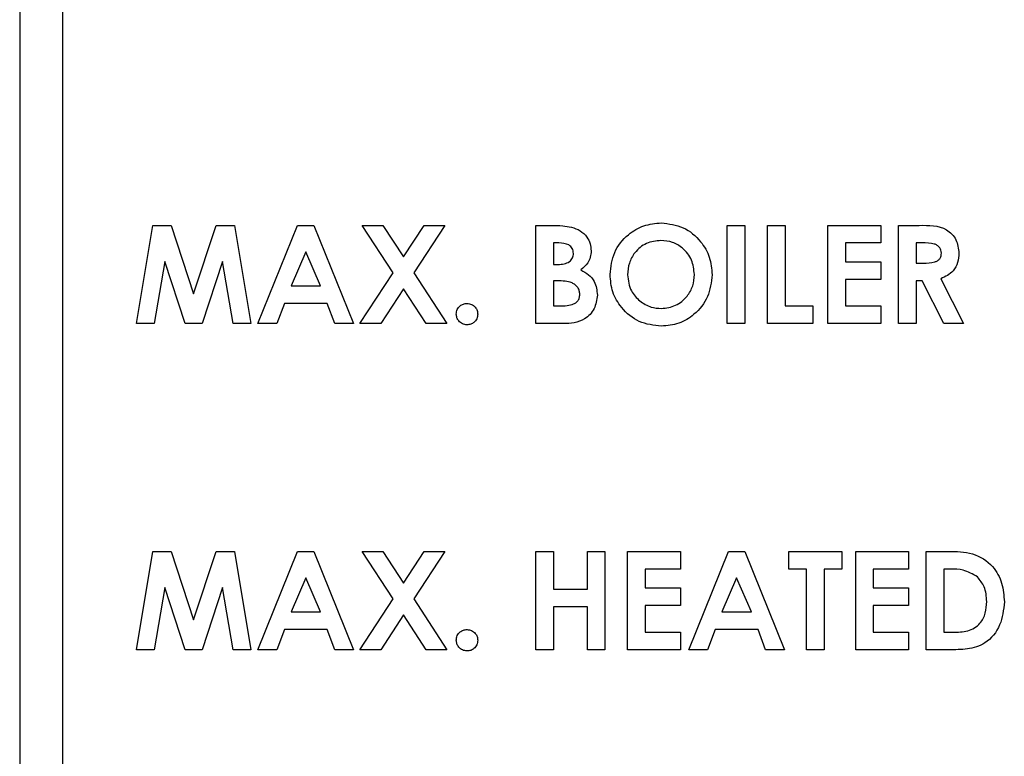
# Model space of a CAD drawing. Units: inches. Extents: x 237 to 459, y -15 to 143.
# Drawn here: x 283 to 284, y 46 to 47 of the extents above; entities that cross this region are included whole.
import ezdxf

# ---------------------------------------------------------------- set-up
doc = ezdxf.new("R2010")
doc.units = ezdxf.units.IN
doc.header["$LTSCALE"] = 0.125
doc.header["$MEASUREMENT"] = 0

# ---------------------------------------------------------------- blocks, each defined once
blk = doc.blocks.new('A$C4f1c5965')
at = {"color": 7, "linetype": 'Continuous'}
for p, q in [((0.781906, 2.906519), (0.781906, 2.625269)), ((0.785656, 2.890269), (0.785656, 2.641519)), ((0.792127, 2.804343), (0.793581, 2.812956)), ((0.793581, 2.812956), (0.795186, 2.812956)), ((0.795186, 2.812956), (0.797151, 2.806948)), ((0.797151, 2.806948), (0.79913, 2.812956)), ((0.79913, 2.812956), (0.800719, 2.812956)), ((0.800719, 2.812956), (0.802175, 2.804343)), ((0.802782, 2.804343), (0.806262, 2.812956)), ((0.806262, 2.812956), (0.807695, 2.812956)), ((0.807695, 2.812956), (0.811173, 2.804343)), ((0.811917, 2.812956), (0.813739, 2.812956)), ((0.814627, 2.808793), (0.811917, 2.812956)), ((0.813739, 2.812956), (0.815538, 2.81019)), ((0.815538, 2.81019), (0.817341, 2.812956)), ((0.819164, 2.812956), (0.816449, 2.808791)), ((0.817341, 2.812956), (0.819164, 2.812956)), ((0.827128, 2.812956), (0.828508, 2.812956)), ((0.827128, 2.804343), (0.827128, 2.812956)), ((0.843911, 2.812956), (0.845456, 2.812956)), ((0.843911, 2.804343), (0.843911, 2.812956)), ((0.845456, 2.812956), (0.845456, 2.804343)), ((0.847444, 2.812956), (0.84899, 2.812956)), ((0.847444, 2.804343), (0.847444, 2.812956)), ((0.84899, 2.812956), (0.84899, 2.805889)), ((0.852744, 2.812956), (0.857381, 2.812956)), ((0.852744, 2.804343), (0.852744, 2.812956)), ((0.857381, 2.812956), (0.857381, 2.81141)), ((0.858927, 2.812956), (0.860728, 2.812956)), ((0.858927, 2.804343), (0.858927, 2.812956)), ((0.806978, 2.810646), (0.805687, 2.807656)), ((0.808268, 2.807656), (0.806978, 2.810646)), ((0.829159, 2.81141), (0.828674, 2.81141)), ((0.828674, 2.81141), (0.828674, 2.809533)), ((0.85429, 2.81141), (0.85429, 2.809754)), ((0.857381, 2.81141), (0.85429, 2.81141)), ((0.860473, 2.81141), (0.860473, 2.809643)), ((0.860999, 2.81141), (0.860473, 2.81141)), ((0.794611, 2.809783), (0.793694, 2.804343)), ((0.796392, 2.804343), (0.794611, 2.809783)), ((0.79969, 2.809783), (0.7979, 2.804343)), ((0.80061, 2.804343), (0.79969, 2.809783)), ((0.828674, 2.809533), (0.829084, 2.809533)), ((0.85429, 2.809754), (0.857381, 2.809754)), ((0.857381, 2.809754), (0.857381, 2.808208)), ((0.860473, 2.809643), (0.861075, 2.809643)), ((0.811725, 2.804343), (0.814627, 2.808793)), ((0.816449, 2.808791), (0.819344, 2.804343)), ((0.828674, 2.808097), (0.828674, 2.805889)), ((0.829043, 2.808097), (0.828674, 2.808097)), ((0.85429, 2.808208), (0.85429, 2.805889)), ((0.857381, 2.808208), (0.85429, 2.808208)), ((0.860473, 2.808097), (0.860473, 2.804343)), ((0.860997, 2.808097), (0.860473, 2.808097)), ((0.862895, 2.804343), (0.860997, 2.808097)), ((0.862626, 2.808273), (0.864613, 2.804343)), ((0.805687, 2.807656), (0.808268, 2.807656)), ((0.815538, 2.807394), (0.813549, 2.804343)), ((0.817522, 2.804343), (0.815538, 2.807394)), ((0.805101, 2.80611), (0.804431, 2.804343)), ((0.808853, 2.80611), (0.805101, 2.80611)), ((0.809522, 2.804343), (0.808853, 2.80611)), ((0.828674, 2.805889), (0.829119, 2.805889)), ((0.84899, 2.805889), (0.851419, 2.805889)), ((0.851419, 2.805889), (0.851419, 2.804343)), ((0.85429, 2.805889), (0.857381, 2.805889)), ((0.857381, 2.805889), (0.857381, 2.804343)), ((0.793694, 2.804343), (0.792127, 2.804343)), ((0.7979, 2.804343), (0.796392, 2.804343)), ((0.802175, 2.804343), (0.80061, 2.804343)), ((0.804431, 2.804343), (0.802782, 2.804343)), ((0.811173, 2.804343), (0.809522, 2.804343)), ((0.813549, 2.804343), (0.811725, 2.804343)), ((0.819344, 2.804343), (0.817522, 2.804343)), ((0.82955, 2.804343), (0.827128, 2.804343)), ((0.845456, 2.804343), (0.843911, 2.804343)), ((0.851419, 2.804343), (0.847444, 2.804343)), ((0.857381, 2.804343), (0.852744, 2.804343)), ((0.860473, 2.804343), (0.858927, 2.804343)), ((0.864613, 2.804343), (0.862895, 2.804343)), ((0.792127, 2.775752), (0.793581, 2.784364)), ((0.793581, 2.784364), (0.795186, 2.784364)), ((0.795186, 2.784364), (0.797151, 2.778357)), ((0.797151, 2.778357), (0.79913, 2.784364)), ((0.79913, 2.784364), (0.800719, 2.784364)), ((0.800719, 2.784364), (0.802175, 2.775752)), ((0.802782, 2.775752), (0.806262, 2.784364)), ((0.806262, 2.784364), (0.807695, 2.784364)), ((0.807695, 2.784364), (0.811173, 2.775752)), ((0.811917, 2.784364), (0.813739, 2.784364)), ((0.814627, 2.780201), (0.811917, 2.784364)), ((0.813739, 2.784364), (0.815538, 2.781598)), ((0.815538, 2.781598), (0.817341, 2.784364)), ((0.819164, 2.784364), (0.816449, 2.780199)), ((0.817341, 2.784364), (0.819164, 2.784364)), ((0.827128, 2.784364), (0.828674, 2.784364)), ((0.827128, 2.775752), (0.827128, 2.784364)), ((0.828674, 2.784364), (0.828674, 2.781051)), ((0.831655, 2.784364), (0.833201, 2.784364)), ((0.831655, 2.781051), (0.831655, 2.784364)), ((0.833201, 2.784364), (0.833201, 2.775752)), ((0.835188, 2.784364), (0.839825, 2.784364)), ((0.835188, 2.775752), (0.835188, 2.784364)), ((0.839825, 2.784364), (0.839825, 2.782818)), ((0.840543, 2.775752), (0.844023, 2.784364)), ((0.844023, 2.784364), (0.845456, 2.784364)), ((0.845456, 2.784364), (0.848935, 2.775752)), ((0.849321, 2.784364), (0.853958, 2.784364)), ((0.849321, 2.782818), (0.849321, 2.784364)), ((0.853958, 2.784364), (0.853958, 2.782818)), ((0.855173, 2.784364), (0.85981, 2.784364)), ((0.855173, 2.775752), (0.855173, 2.784364)), ((0.85981, 2.784364), (0.85981, 2.782818)), ((0.861356, 2.784364), (0.863304, 2.784364)), ((0.861356, 2.775752), (0.861356, 2.784364)), ((0.836734, 2.782818), (0.836734, 2.781162)), ((0.839825, 2.782818), (0.836734, 2.782818)), ((0.850867, 2.782818), (0.849321, 2.782818)), ((0.850867, 2.775752), (0.850867, 2.782818)), ((0.852413, 2.782818), (0.852413, 2.775752)), ((0.853958, 2.782818), (0.852413, 2.782818)), ((0.856719, 2.782818), (0.856719, 2.781162)), ((0.85981, 2.782818), (0.856719, 2.782818)), ((0.862902, 2.782818), (0.862902, 2.777297)), ((0.863492, 2.782818), (0.862902, 2.782818)), ((0.806978, 2.782054), (0.805687, 2.779064)), ((0.808268, 2.779064), (0.806978, 2.782054)), ((0.844739, 2.782054), (0.843448, 2.779064)), ((0.846029, 2.779064), (0.844739, 2.782054)), ((0.794611, 2.781191), (0.793694, 2.775752)), ((0.796392, 2.775752), (0.794611, 2.781191)), ((0.79969, 2.781191), (0.7979, 2.775752)), ((0.80061, 2.775752), (0.79969, 2.781191)), ((0.828674, 2.781051), (0.831655, 2.781051)), ((0.836734, 2.781162), (0.839825, 2.781162)), ((0.839825, 2.781162), (0.839825, 2.779616)), ((0.856719, 2.781162), (0.85981, 2.781162)), ((0.85981, 2.781162), (0.85981, 2.779616)), ((0.811725, 2.775752), (0.814627, 2.780201)), ((0.816449, 2.780199), (0.819344, 2.775752)), ((0.836734, 2.779616), (0.836734, 2.777297)), ((0.839825, 2.779616), (0.836734, 2.779616)), ((0.856719, 2.779616), (0.856719, 2.777297)), ((0.85981, 2.779616), (0.856719, 2.779616)), ((0.805687, 2.779064), (0.808268, 2.779064)), ((0.815538, 2.778802), (0.813549, 2.775752)), ((0.817522, 2.775752), (0.815538, 2.778802)), ((0.828674, 2.779506), (0.828674, 2.775752)), ((0.831655, 2.779506), (0.828674, 2.779506)), ((0.831655, 2.775752), (0.831655, 2.779506)), ((0.843448, 2.779064), (0.846029, 2.779064)), ((0.805101, 2.777518), (0.804431, 2.775752)), ((0.808853, 2.777518), (0.805101, 2.777518)), ((0.809522, 2.775752), (0.808853, 2.777518)), ((0.836734, 2.777297), (0.839825, 2.777297)), ((0.839825, 2.777297), (0.839825, 2.775752)), ((0.842862, 2.777518), (0.842192, 2.775752)), ((0.846614, 2.777518), (0.842862, 2.777518)), ((0.847283, 2.775752), (0.846614, 2.777518)), ((0.856719, 2.777297), (0.85981, 2.777297)), ((0.85981, 2.777297), (0.85981, 2.775752)), ((0.862902, 2.777297), (0.863709, 2.777297)), ((0.793694, 2.775752), (0.792127, 2.775752)), ((0.7979, 2.775752), (0.796392, 2.775752)), ((0.802175, 2.775752), (0.80061, 2.775752)), ((0.804431, 2.775752), (0.802782, 2.775752)), ((0.811173, 2.775752), (0.809522, 2.775752)), ((0.813549, 2.775752), (0.811725, 2.775752)), ((0.819344, 2.775752), (0.817522, 2.775752)), ((0.828674, 2.775752), (0.827128, 2.775752)), ((0.833201, 2.775752), (0.831655, 2.775752)), ((0.839825, 2.775752), (0.835188, 2.775752)), ((0.842192, 2.775752), (0.840543, 2.775752)), ((0.848935, 2.775752), (0.847283, 2.775752)), ((0.852413, 2.775752), (0.850867, 2.775752)), ((0.85981, 2.775752), (0.855173, 2.775752)), ((0.863333, 2.775752), (0.861356, 2.775752))]:
    blk.add_line(p, q, dxfattribs=at)
for points, knots in [([(0.828508, 2.812956), (0.828839, 2.812955), (0.829429, 2.812955), (0.830009, 2.812849), (0.830264, 2.812802)], [0, 0, 0, 0, 0.560274, 1, 1, 1, 1]), ([(0.830264, 2.812802), (0.830525, 2.812713), (0.831045, 2.812534), (0.831605, 2.811989), (0.831938, 2.811356), (0.83197, 2.810925), (0.831986, 2.810709)], [0, 0, 0, 0, 0.280128, 0.559802, 0.779794, 1, 1, 1, 1]), ([(0.833642, 2.808653), (0.833723, 2.809316), (0.833883, 2.810641), (0.835086, 2.812129), (0.83657, 2.81302), (0.837611, 2.813124), (0.838131, 2.813176)], [0, 0, 0, 0, 0.279638, 0.559214, 0.779667, 1, 1, 1, 1]), ([(0.838131, 2.813176), (0.838795, 2.813093), (0.840123, 2.812927), (0.84157, 2.811675), (0.842457, 2.81019), (0.842543, 2.809146), (0.842586, 2.808624)], [0, 0, 0, 0, 0.279367, 0.559189, 0.779515, 1, 1, 1, 1]), ([(0.860728, 2.812956), (0.861581, 2.812964), (0.862648, 2.812976), (0.86362, 2.812208), (0.864108, 2.811538), (0.864179, 2.81092), (0.864227, 2.810509)], [0, 0, 0, 0, 0.498995, 0.624644, 0.750364, 1, 1, 1, 1]), ([(0.838107, 2.811631), (0.837668, 2.811581), (0.836791, 2.811481), (0.835821, 2.810664), (0.835264, 2.809666), (0.835213, 2.808977), (0.835188, 2.808632)], [0, 0, 0, 0, 0.279587, 0.559106, 0.779351, 1, 1, 1, 1]), ([(0.84104, 2.808644), (0.840992, 2.809082), (0.840896, 2.809957), (0.840105, 2.810935), (0.839137, 2.811538), (0.838451, 2.8116), (0.838107, 2.811631)], [0, 0, 0, 0, 0.279749, 0.559458, 0.779663, 1, 1, 1, 1]), ([(0.83044, 2.810502), (0.830422, 2.810652), (0.830394, 2.810876), (0.830203, 2.81111), (0.829842, 2.811371), (0.829462, 2.811393), (0.829159, 2.81141)], [0, 0, 0, 0, 0.249584, 0.375361, 0.501266, 1, 1, 1, 1]), ([(0.831986, 2.810709), (0.831973, 2.810526), (0.831948, 2.81016), (0.831673, 2.809548), (0.831313, 2.809239), (0.831092, 2.80905)], [0, 0, 0, 0, 0.280305, 0.560457, 1, 1, 1, 1]), ([(0.862681, 2.81053), (0.862673, 2.81062), (0.862658, 2.810799), (0.862516, 2.811035), (0.862313, 2.811214), (0.861816, 2.811431), (0.861362, 2.811419), (0.860999, 2.81141)], [0, 0, 0, 0, 0.1249072, 0.2497982, 0.3748626, 0.5000038, 1, 1, 1, 1]), ([(0.829084, 2.809533), (0.82926, 2.809539), (0.829611, 2.809552), (0.830082, 2.809727), (0.830398, 2.810083), (0.830426, 2.810363), (0.83044, 2.810502)], [0, 0, 0, 0, 0.2810899, 0.5605483, 0.7800965, 1, 1, 1, 1]), ([(0.861075, 2.809643), (0.861427, 2.809647), (0.861867, 2.809652), (0.862359, 2.809844), (0.862557, 2.810023), (0.862667, 2.810268), (0.862676, 2.810443), (0.862681, 2.81053)], [0, 0, 0, 0, 0.500158, 0.625286, 0.749983, 0.874845, 1, 1, 1, 1]), ([(0.864227, 2.810509), (0.864208, 2.810233), (0.86417, 2.809681), (0.86368, 2.808774), (0.863025, 2.808463), (0.862626, 2.808273)], [0, 0, 0, 0, 0.281082, 0.561294, 1, 1, 1, 1]), ([(0.831092, 2.80905), (0.831322, 2.808922), (0.831779, 2.808668), (0.83241, 2.807933), (0.83249, 2.807252), (0.832538, 2.806836)], [0, 0, 0, 0, 0.281283, 0.5617, 1, 1, 1, 1]), ([(0.830992, 2.806897), (0.830985, 2.807004), (0.830971, 2.80722), (0.830826, 2.807517), (0.830598, 2.80775), (0.830033, 2.808074), (0.829483, 2.808087), (0.829043, 2.808097)], [0, 0, 0, 0, 0.125208, 0.250275, 0.3755, 0.500774, 1, 1, 1, 1]), ([(0.838143, 2.804123), (0.837475, 2.804196), (0.836138, 2.804342), (0.834674, 2.805593), (0.833781, 2.807081), (0.833688, 2.808129), (0.833642, 2.808653)], [0, 0, 0, 0, 0.279624, 0.55918, 0.779559, 1, 1, 1, 1]), ([(0.835188, 2.808632), (0.835239, 2.80813), (0.83533, 2.807233), (0.835967, 2.806607), (0.836247, 2.806331)], [0, 0, 0, 0, 0.559408, 1, 1, 1, 1]), ([(0.838138, 2.805668), (0.838573, 2.80572), (0.839442, 2.805824), (0.84039, 2.806644), (0.840959, 2.80762), (0.841013, 2.808303), (0.84104, 2.808644)], [0, 0, 0, 0, 0.279464, 0.559182, 0.77947, 1, 1, 1, 1]), ([(0.842586, 2.808624), (0.842512, 2.807963), (0.842365, 2.806641), (0.841161, 2.805171), (0.839701, 2.804258), (0.838663, 2.804168), (0.838143, 2.804123)], [0, 0, 0, 0, 0.279669, 0.559362, 0.779622, 1, 1, 1, 1]), ([(0.829119, 2.805889), (0.829524, 2.805893), (0.830031, 2.805899), (0.830598, 2.806119), (0.830828, 2.806321), (0.830972, 2.806595), (0.830986, 2.806796), (0.830992, 2.806897)], [0, 0, 0, 0, 0.5000367, 0.625162, 0.7501291, 0.8749625, 1, 1, 1, 1]), ([(0.832538, 2.806836), (0.832479, 2.806427), (0.83236, 2.805608), (0.831527, 2.804728), (0.830518, 2.804373), (0.829873, 2.804353), (0.82955, 2.804343)], [0, 0, 0, 0, 0.279212, 0.558481, 0.778693, 1, 1, 1, 1]), ([(0.836247, 2.806331), (0.836571, 2.806117), (0.837148, 2.805736), (0.837835, 2.805689), (0.838138, 2.805668)], [0, 0, 0, 0, 0.55937, 1, 1, 1, 1]), ([(0.820172, 2.805175), (0.820188, 2.805313), (0.82022, 2.80559), (0.820478, 2.805894), (0.820784, 2.806083), (0.821002, 2.806101), (0.82111, 2.80611)], [0, 0, 0, 0, 0.279622, 0.559145, 0.779474, 1, 1, 1, 1]), ([(0.82111, 2.80611), (0.821249, 2.806094), (0.821526, 2.806063), (0.82183, 2.805807), (0.822021, 2.805501), (0.82204, 2.805284), (0.822049, 2.805175)], [0, 0, 0, 0, 0.279536, 0.559447, 0.779705, 1, 1, 1, 1]), ([(0.82111, 2.804233), (0.820972, 2.804249), (0.820694, 2.804283), (0.820388, 2.804539), (0.820201, 2.804848), (0.820182, 2.805066), (0.820172, 2.805175)], [0, 0, 0, 0, 0.279565, 0.559423, 0.7797, 1, 1, 1, 1]), ([(0.822049, 2.805175), (0.822032, 2.805036), (0.822, 2.804759), (0.821743, 2.804454), (0.821438, 2.804261), (0.82122, 2.804242), (0.82111, 2.804233)], [0, 0, 0, 0, 0.279558, 0.559263, 0.779588, 1, 1, 1, 1]), ([(0.863304, 2.784364), (0.864018, 2.784359), (0.865437, 2.784349), (0.867198, 2.783248), (0.868075, 2.781603), (0.868159, 2.780493), (0.868202, 2.779937)], [0, 0, 0, 0, 0.2814791, 0.5587239, 0.779167, 1, 1, 1, 1]), ([(0.865843, 2.782128), (0.865437, 2.782369), (0.864708, 2.782801), (0.863865, 2.782813), (0.863492, 2.782818)], [0, 0, 0, 0, 0.557302, 1, 1, 1, 1]), ([(0.866656, 2.779965), (0.866628, 2.780419), (0.866577, 2.781229), (0.866067, 2.781853), (0.865843, 2.782128)], [0, 0, 0, 0, 0.5603, 1, 1, 1, 1]), ([(0.868202, 2.779937), (0.86813, 2.779246), (0.867988, 2.777869), (0.866703, 2.776256), (0.864956, 2.775745), (0.863876, 2.775749), (0.863333, 2.775752)], [0, 0, 0, 0, 0.2802561, 0.5589572, 0.7783216, 1, 1, 1, 1]), ([(0.863709, 2.777297), (0.864142, 2.777296), (0.865, 2.777293), (0.866098, 2.77793), (0.866595, 2.778953), (0.866635, 2.779627), (0.866656, 2.779965)], [0, 0, 0, 0, 0.281796, 0.55844, 0.778854, 1, 1, 1, 1]), ([(0.820172, 2.776583), (0.820188, 2.776722), (0.82022, 2.776998), (0.820478, 2.777302), (0.820784, 2.777491), (0.821002, 2.777509), (0.82111, 2.777518)], [0, 0, 0, 0, 0.279622, 0.559145, 0.779474, 1, 1, 1, 1]), ([(0.82111, 2.777518), (0.821249, 2.777502), (0.821526, 2.777471), (0.82183, 2.777215), (0.822021, 2.776909), (0.82204, 2.776692), (0.822049, 2.776583)], [0, 0, 0, 0, 0.279536, 0.559447, 0.779705, 1, 1, 1, 1]), ([(0.82111, 2.775641), (0.820972, 2.775658), (0.820694, 2.775691), (0.820388, 2.775947), (0.820201, 2.776257), (0.820182, 2.776474), (0.820172, 2.776583)], [0, 0, 0, 0, 0.279565, 0.559423, 0.7797, 1, 1, 1, 1]), ([(0.822049, 2.776583), (0.822032, 2.776445), (0.822, 2.776167), (0.821743, 2.775862), (0.821438, 2.775669), (0.82122, 2.775651), (0.82111, 2.775641)], [0, 0, 0, 0, 0.279558, 0.559263, 0.779588, 1, 1, 1, 1])]:
    blk.add_open_spline(points, degree=3, knots=knots, dxfattribs=at)

msp = doc.modelspace()

# ---------------------------------------------------------------- block references
at = {"xscale": 16, "yscale": 16, "zscale": 16}
msp.add_blockref('A$C4f1c5965', (270.5239, 1.6654), dxfattribs=at)

doc.saveas('drawing.dxf')
